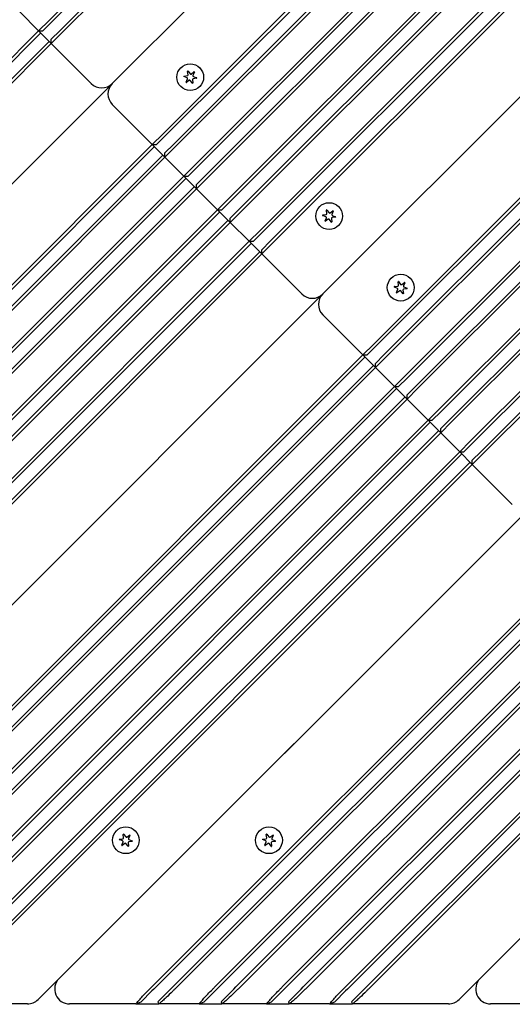
# Model space of a CAD drawing. Units: millimetres. Extents: x 21648 to 75699, y 547 to 36817.
# Drawn here: x 36854 to 37020, y 17440 to 17771 of the extents above; entities that cross this region are included whole.
import ezdxf

# ---------------------------------------------------------------- set-up
doc = ezdxf.new("R2010")
doc.units = ezdxf.units.MM
doc.layers.add('Widoczne (ISO)', color=255, linetype='Continuous')
doc.layers.add('wymiary 100 strefy', color=5, linetype='Continuous')
doc.styles.get("Standard").update_dxf_attribs({"font": 'arial.ttf'})
doc.dimstyles.new('FK_rzuty 100_STREFY', dxfattribs={"dimscale": 100, "dimtxt": 4, "dimasz": 2.5, "dimexe": 1.25, "dimexo": 0.625, "dimgap": 1, "dimtad": 1, "dimdec": 1, "dimlfac": 0.001, "dimrnd": 0.01, "dimzin": 1, "dimdsep": 46, "dimtxsty": 'Standard', "dimblk": 'OBLIQUE', "dimcen": 2.5, "dimadec": 0, "dimazin": 0, "dimtfac": 1, "dimtdec": 1, "dimtmove": 0, "dimatfit": 3, "dimfxl": 1, "dimarcsym": 0})

# ---------------------------------------------------------------- blocks, each defined once
blk = doc.blocks.new('_Oblique')
at = {"color": 0, "linetype": 'ByBlock', "lineweight": -2}
blk.add_line((-0.5, -0.5), (0.5, 0.5), dxfattribs=at)
blk = doc.blocks.new('*D6')
at = {"layer": 'Defpoints', "color": 0, "transparency": 16777216}
for p in [(32901.47, 26045.26), (32902.97, 10116.26), (41243.48, 10116.26)]:
    blk.add_point(p, dxfattribs=at)
at = {"layer": 'wymiary 100 strefy', "color": 0, "lineweight": -2, "transparency": 16777216}
for p, q in [((32963.97, 26045.26), (41368.48, 26045.26)), ((41243.48, 26045.26), (41243.48, 10116.26)), ((32965.47, 10116.26), (41368.48, 10116.26))]:
    blk.add_line(p, q, dxfattribs=at)
at = {"layer": 'wymiary 100 strefy', "color": 0, "lineweight": -2, "transparency": 16777216, "xscale": 200, "yscale": 200, "zscale": 200}
for p, rotation in [((41243.48, 26045.26), 90), ((41243.48, 10116.26), 270)]:
    blk.add_blockref('_Oblique', p, dxfattribs=dict(at, rotation=rotation))
at = {"layer": 'wymiary 100 strefy', "color": 0, "transparency": 16777216, "insert": (40990.3, 18080.76), "char_height": 300, "attachment_point": 5, "rotation": 90}
blk.add_mtext('15.90 m', dxfattribs=at)
blk = doc.blocks.new('*D7')
at = {"layer": 'Defpoints', "color": 0, "transparency": 16777216}
for p in [(39596.34, 17935.26), (25922.97, 17932.76), (39598.09, 8377.86)]:
    blk.add_point(p, dxfattribs=at)
at = {"layer": 'wymiary 100 strefy', "color": 0, "lineweight": -2, "transparency": 16777216}
for p, q in [((39596.35, 17872.76), (39598.11, 8252.86)), ((25922.98, 17870.26), (25924.74, 8250.36)), ((25924.72, 8375.36), (39598.09, 8377.86))]:
    blk.add_line(p, q, dxfattribs=at)
at = {"layer": 'wymiary 100 strefy', "color": 0, "lineweight": -2, "transparency": 16777216, "xscale": 200, "yscale": 200, "zscale": 200}
for p, rotation in [((39598.09, 8377.86), 0.01047579584146581), ((25924.72, 8375.36), 180.0104757958415)]:
    blk.add_blockref('_Oblique', p, dxfattribs=dict(at, rotation=rotation))
at = {"layer": 'wymiary 100 strefy', "color": 0, "transparency": 16777216, "insert": (32761.55, 8629.88), "char_height": 300, "attachment_point": 5, "rotation": 0.0105}
blk.add_mtext('13.70 m', dxfattribs=at)

msp = doc.modelspace()

# ---------------------------------------------------------------- linework, layer by layer
at = {"layer": 'Widoczne (ISO)'}
for p, q in [((37222.02, 18128.892), (36864.115, 17770.987)), ((36864.822, 17770.28), (37222.02, 18127.478)), ((37222.02, 18121.821), (36867.65, 17767.452)), ((36868.357, 17766.745), (37222.02, 18120.407)), ((37222.02, 18086.466), (36885.328, 17749.774)), ((36885.328, 17749.774), (37222.02, 18086.466)), ((37222.02, 18052.525), (36902.298, 17732.804)), ((36903.006, 17732.096), (37222.02, 18051.11)), ((37222.02, 18045.454), (36905.834, 17729.268)), ((36906.541, 17728.561), (37222.02, 18044.039)), ((37222.02, 18031.311), (36912.905, 17722.197)), ((36913.612, 17721.49), (37222.02, 18029.897)), ((37222.02, 18024.24), (36916.441, 17718.661)), ((36917.148, 17717.954), (37222.02, 18022.826)), ((37222.02, 18008.684), (36924.219, 17710.883)), ((36924.926, 17710.176), (37222.02, 18007.27)), ((37222.02, 18001.613), (36927.754, 17707.348)), ((36928.461, 17706.641), (37222.02, 18000.199)), ((37222.02, 17987.471), (36934.825, 17700.277)), ((36935.532, 17699.57), (37222.02, 17986.057)), ((37222.02, 17980.4), (36938.361, 17696.741)), ((36939.068, 17696.034), (37222.02, 17978.986)), ((37222.02, 17945.044), (36956.039, 17679.063)), ((36956.039, 17679.063), (37222.02, 17945.044)), ((37222.02, 17911.103), (36973.009, 17662.093)), ((36973.716, 17661.386), (37222.02, 17909.689)), ((37222.02, 17904.032), (36976.545, 17658.557)), ((36977.252, 17657.85), (37222.02, 17902.618)), ((37222.02, 17889.89), (36983.616, 17651.486)), ((36984.323, 17650.779), (37222.02, 17888.476)), ((37222.02, 17882.819), (36987.151, 17647.951)), ((36987.858, 17647.244), (37222.02, 17881.405)), ((37222.02, 17867.263), (36994.929, 17640.173)), ((36995.637, 17639.465), (37222.02, 17865.848)), ((37222.02, 17860.192), (36998.465, 17636.637)), ((36999.172, 17635.93), (37222.02, 17858.777)), ((37222.02, 17846.049), (37005.536, 17629.566)), ((37006.243, 17628.859), (37222.02, 17844.635)), ((37222.02, 17838.978), (37009.072, 17626.03)), ((37009.779, 17625.323), (37222.02, 17837.564)), ((36854.215, 17773.816), (36860.579, 17767.452)), ((36860.579, 17767.452), (36864.115, 17770.987)), ((36864.822, 17770.28), (36861.993, 17767.452)), ((36539.341, 17446.213), (36860.579, 17767.452)), ((36861.286, 17766.745), (36540.048, 17445.506)), ((36860.579, 17767.452), (36861.993, 17767.452)), ((36864.822, 17763.209), (36860.579, 17767.452)), ((36864.822, 17764.623), (36867.65, 17767.452)), ((36868.357, 17766.745), (36864.822, 17763.209)), ((36546.412, 17446.213), (36864.115, 17763.916)), ((36864.822, 17763.209), (36547.119, 17445.506)), ((36864.822, 17763.209), (36864.822, 17764.623)), ((36864.822, 17763.209), (36878.257, 17749.774)), ((36909.37, 17752.271), (36910.53, 17752.417)), ((36910.747, 17752.697), (36910.601, 17753.856)), ((36910.756, 17753.92), (36911.462, 17752.988)), ((36911.813, 17752.94), (36912.744, 17753.647)), ((36912.877, 17753.544), (36912.423, 17752.466)), ((36910.425, 17751.652), (36909.347, 17752.105)), ((36910.105, 17750.247), (36910.558, 17751.324)), ((36911.169, 17750.85), (36910.238, 17750.144)), ((36912.226, 17749.871), (36911.519, 17750.802)), ((36912.235, 17751.094), (36912.381, 17749.934)), ((36913.611, 17751.52), (36912.452, 17751.373)), ((36912.557, 17752.139), (36913.634, 17751.686)), ((36884.219, 17748.666), (36577.524, 17441.971)), ((36584.595, 17449.042), (36884.219, 17748.666)), ((36884.041, 17748.844), (36884.398, 17748.487)), ((36885.328, 17742.703), (36898.763, 17729.268)), ((36898.763, 17729.268), (36902.298, 17732.804)), ((36615.708, 17446.213), (36898.763, 17729.268)), ((36898.763, 17729.268), (36900.177, 17729.268)), ((36903.006, 17725.025), (36898.763, 17729.268)), ((36903.006, 17732.096), (36900.177, 17729.268)), ((36903.006, 17726.44), (36905.834, 17729.268)), ((36899.47, 17728.561), (36616.415, 17445.506)), ((36906.541, 17728.561), (36903.006, 17725.025)), ((36903.006, 17725.025), (36903.006, 17726.44)), ((36622.779, 17446.213), (36902.298, 17725.732)), ((36903.006, 17725.025), (36623.486, 17445.506)), ((36903.006, 17725.025), (36909.369, 17718.661)), ((36909.369, 17718.661), (36912.905, 17722.197)), ((36913.612, 17721.49), (36910.784, 17718.661)), ((36636.921, 17446.213), (36909.369, 17718.661)), ((36910.077, 17717.954), (36637.629, 17445.506)), ((36909.369, 17718.661), (36910.784, 17718.661)), ((36913.612, 17714.419), (36909.369, 17718.661)), ((36913.612, 17715.833), (36916.441, 17718.661)), ((36917.148, 17717.954), (36913.612, 17714.419)), ((36643.992, 17446.213), (36912.905, 17715.126)), ((36913.612, 17714.419), (36644.7, 17445.506)), ((36913.612, 17714.419), (36913.612, 17715.833)), ((36913.612, 17714.419), (36920.683, 17707.348)), ((36920.683, 17707.348), (36924.219, 17710.883)), ((36924.926, 17710.176), (36922.097, 17707.348)), ((36659.549, 17446.213), (36920.683, 17707.348)), ((36921.39, 17706.641), (36660.256, 17445.506)), ((36920.683, 17707.348), (36922.097, 17707.348)), ((36924.926, 17703.105), (36920.683, 17707.348)), ((36924.926, 17704.519), (36927.754, 17707.348)), ((36928.461, 17706.641), (36924.926, 17703.105)), ((36957.416, 17706.028), (36957.27, 17707.187)), ((36957.425, 17707.251), (36958.132, 17706.319)), ((36958.482, 17706.271), (36959.413, 17706.978)), ((36959.546, 17706.875), (36959.092, 17705.797)), ((36666.62, 17446.213), (36924.219, 17703.812)), ((36924.926, 17703.105), (36667.327, 17445.506)), ((36924.926, 17703.105), (36924.926, 17704.519)), ((36924.926, 17703.105), (36931.29, 17696.741)), ((36957.094, 17704.983), (36956.016, 17705.436)), ((36956.039, 17705.602), (36957.199, 17705.748)), ((36956.774, 17703.578), (36957.227, 17704.655)), ((36957.838, 17704.181), (36956.907, 17703.475)), ((36958.895, 17703.202), (36958.188, 17704.133)), ((36958.904, 17704.425), (36959.05, 17703.265)), ((36960.28, 17704.851), (36959.121, 17704.704)), ((36959.226, 17705.47), (36960.303, 17705.017)), ((36931.29, 17696.741), (36934.825, 17700.277)), ((36935.532, 17699.57), (36932.704, 17696.741)), ((36680.762, 17446.213), (36931.29, 17696.741)), ((36931.29, 17696.741), (36932.704, 17696.741)), ((36935.532, 17692.498), (36931.29, 17696.741)), ((36935.532, 17693.913), (36938.361, 17696.741)), ((36931.997, 17696.034), (36681.469, 17445.506)), ((36687.833, 17446.213), (36934.825, 17693.206)), ((36939.068, 17696.034), (36935.532, 17692.498)), ((36935.532, 17692.498), (36935.532, 17693.913)), ((36935.532, 17692.498), (36688.54, 17445.506)), ((36935.532, 17692.498), (36948.967, 17679.063)), ((36981.457, 17681.986), (36981.311, 17683.146)), ((36981.467, 17683.209), (36982.173, 17682.278)), ((36982.523, 17682.23), (36983.455, 17682.936)), ((36981.136, 17680.941), (36980.058, 17681.394)), ((36980.081, 17681.561), (36981.241, 17681.707)), ((36980.816, 17679.536), (36981.269, 17680.614)), ((36981.88, 17680.14), (36980.948, 17679.433)), ((36982.936, 17679.16), (36982.23, 17680.092)), ((36982.945, 17680.383), (36983.092, 17679.224)), ((36983.587, 17682.833), (36983.134, 17681.756)), ((36984.322, 17680.809), (36983.162, 17680.663)), ((36983.267, 17681.428), (36984.345, 17680.975)), ((36954.93, 17677.955), (36718.946, 17441.971)), ((36726.017, 17449.042), (36954.93, 17677.955)), ((36954.752, 17678.133), (36955.108, 17677.777)), ((36956.039, 17671.992), (36969.474, 17658.557)), ((36969.474, 17658.557), (36973.009, 17662.093)), ((36973.716, 17661.386), (36970.888, 17658.557)), ((36757.13, 17446.213), (36969.474, 17658.557)), ((36970.181, 17657.85), (36757.837, 17445.506)), ((36969.474, 17658.557), (36970.888, 17658.557)), ((36973.716, 17654.315), (36969.474, 17658.557)), ((36973.716, 17655.729), (36976.545, 17658.557)), ((36977.252, 17657.85), (36973.716, 17654.315)), ((36764.201, 17446.213), (36973.009, 17655.022)), ((36973.716, 17654.315), (36764.908, 17445.506)), ((36973.716, 17654.315), (36973.716, 17655.729)), ((36973.716, 17654.315), (36980.08, 17647.951)), ((36980.08, 17647.951), (36983.616, 17651.486)), ((36984.323, 17650.779), (36981.494, 17647.951)), ((36778.343, 17446.213), (36980.08, 17647.951)), ((36980.787, 17647.244), (36779.05, 17445.506)), ((36980.08, 17647.951), (36981.494, 17647.951)), ((36984.323, 17643.708), (36980.08, 17647.951)), ((36984.323, 17645.122), (36987.151, 17647.951)), ((36987.858, 17647.244), (36984.323, 17643.708)), ((36785.414, 17446.213), (36983.616, 17644.415)), ((36984.323, 17643.708), (36786.121, 17445.506)), ((36984.323, 17643.708), (36984.323, 17645.122)), ((36984.323, 17643.708), (36991.394, 17636.637)), ((36991.394, 17636.637), (36994.929, 17640.173)), ((36800.97, 17446.213), (36991.394, 17636.637)), ((36991.394, 17636.637), (36992.808, 17636.637)), ((36995.637, 17632.394), (36991.394, 17636.637)), ((36995.637, 17639.465), (36992.808, 17636.637)), ((36995.637, 17633.809), (36998.465, 17636.637)), ((36992.101, 17635.93), (36801.677, 17445.506)), ((36999.172, 17635.93), (36995.637, 17632.394)), ((36995.637, 17632.394), (36995.637, 17633.809)), ((36808.041, 17446.213), (36994.929, 17633.101)), ((36995.637, 17632.394), (36808.748, 17445.506)), ((36995.637, 17632.394), (37002, 17626.03)), ((37002, 17626.03), (37005.536, 17629.566)), ((37006.243, 17628.859), (37003.415, 17626.03)), ((36822.183, 17446.213), (37002, 17626.03)), ((37002.708, 17625.323), (36822.89, 17445.506)), ((37002, 17626.03), (37003.415, 17626.03)), ((37006.243, 17621.788), (37002, 17626.03)), ((37006.243, 17623.202), (37009.072, 17626.03)), ((37009.779, 17625.323), (37006.243, 17621.788)), ((36829.254, 17446.213), (37005.536, 17622.495)), ((37006.243, 17621.788), (36829.962, 17445.506)), ((37006.243, 17621.788), (37006.243, 17623.202)), ((37006.243, 17621.788), (37019.678, 17608.353)), ((37025.641, 17607.244), (36860.367, 17441.971)), ((36867.438, 17449.042), (37025.641, 17607.244)), ((36898.551, 17446.213), (37040.184, 17587.847)), ((37040.891, 17587.14), (36899.258, 17445.506)), ((36905.622, 17446.213), (37043.72, 17584.311)), ((37044.427, 17583.604), (36906.329, 17445.506)), ((36919.764, 17446.213), (37050.791, 17577.24)), ((37051.498, 17576.533), (36920.471, 17445.506)), ((36926.835, 17446.213), (37054.326, 17573.705)), ((37055.033, 17572.997), (36927.542, 17445.506)), ((36942.392, 17446.213), (37062.105, 17565.926)), ((37062.812, 17565.219), (36943.099, 17445.506)), ((36949.463, 17446.213), (37065.64, 17562.391)), ((37066.347, 17561.684), (36950.17, 17445.506)), ((36963.605, 17446.213), (37072.711, 17555.32)), ((37073.418, 17554.613), (36964.312, 17445.506)), ((36970.676, 17446.213), (37076.247, 17551.784)), ((37076.954, 17551.077), (36971.383, 17445.506)), ((37096.351, 17536.534), (37001.788, 17441.971)), ((37008.86, 17449.042), (37096.351, 17536.534)), ((36888.796, 17495.263), (36887.718, 17495.716)), ((36887.741, 17495.882), (36888.901, 17496.028)), ((36888.476, 17493.858), (36888.929, 17494.935)), ((36889.54, 17494.461), (36888.608, 17493.755)), ((36889.118, 17496.307), (36888.972, 17497.467)), ((36889.127, 17497.531), (36889.833, 17496.599)), ((36890.597, 17493.482), (36889.89, 17494.413)), ((36890.184, 17496.551), (36891.115, 17497.258)), ((36890.606, 17494.705), (36890.752, 17493.545)), ((36891.248, 17497.155), (36890.794, 17496.077)), ((36891.982, 17495.13), (36890.823, 17494.984)), ((36890.928, 17495.75), (36892.005, 17495.297)), ((36936.879, 17495.263), (36935.801, 17495.716)), ((36935.824, 17495.882), (36936.984, 17496.028)), ((36936.559, 17493.858), (36937.012, 17494.935)), ((36937.623, 17494.461), (36936.691, 17493.755)), ((36937.201, 17496.307), (36937.055, 17497.467)), ((36937.21, 17497.531), (36937.916, 17496.599)), ((36938.679, 17493.482), (36937.973, 17494.413)), ((36938.267, 17496.551), (36939.198, 17497.258)), ((36938.689, 17494.705), (36938.835, 17493.545)), ((36939.33, 17497.155), (36938.877, 17496.077)), ((36940.065, 17495.13), (36938.905, 17494.984)), ((36939.011, 17495.75), (36940.088, 17495.297)), ((36898.626, 17444.874), (36894.965, 17441.213)), ((36899.258, 17445.506), (36898.626, 17444.874)), ((36900.622, 17441.213), (36904.915, 17445.506)), ((36904.915, 17445.506), (36905.622, 17446.213)), ((36919.839, 17444.874), (36916.178, 17441.213)), ((36920.471, 17445.506), (36919.839, 17444.874)), ((36921.835, 17441.213), (36926.128, 17445.506)), ((36926.128, 17445.506), (36926.835, 17446.213)), ((36942.467, 17444.874), (36938.806, 17441.213)), ((36943.099, 17445.506), (36942.467, 17444.874)), ((36944.463, 17441.213), (36948.755, 17445.506)), ((36948.755, 17445.506), (36949.463, 17446.213)), ((36963.68, 17444.874), (36960.019, 17441.213)), ((36964.312, 17445.506), (36963.68, 17444.874)), ((36965.676, 17441.213), (36969.969, 17445.506)), ((36969.969, 17445.506), (36970.676, 17446.213)), ((36856.832, 17440.506), (36824.547, 17440.506)), ((36893.258, 17440.506), (36870.974, 17440.506)), ((36893.258, 17440.506), (36894.965, 17441.213)), ((36893.258, 17440.506), (36900.915, 17440.506)), ((36900.622, 17441.213), (36900.915, 17440.506)), ((36914.471, 17440.506), (36900.915, 17440.506)), ((36914.471, 17440.506), (36916.178, 17441.213)), ((36914.471, 17440.506), (36922.128, 17440.506)), ((36921.835, 17441.213), (36922.128, 17440.506)), ((36937.099, 17440.506), (36922.128, 17440.506)), ((36937.099, 17440.506), (36938.806, 17441.213)), ((36937.099, 17440.506), (36944.755, 17440.506)), ((36944.463, 17441.213), (36944.755, 17440.506)), ((36958.312, 17440.506), (36944.755, 17440.506)), ((36958.312, 17440.506), (36960.019, 17441.213)), ((36958.312, 17440.506), (36965.969, 17440.506)), ((36965.676, 17441.213), (36965.969, 17440.506)), ((36998.253, 17440.506), (36965.969, 17440.506)), ((37031.851, 17440.506), (37012.395, 17440.506))]:
    msp.add_line(p, q, dxfattribs=at)
for centre in [(36911.491, 17751.895), (36958.16, 17705.226), (36982.201, 17681.185), (36889.862, 17495.506), (36937.945, 17495.506)]:
    msp.add_circle(centre, 4.5, dxfattribs=at)
for centre, radius, start, end in [((36910.499, 17752.665), 0.25, 277.18189, 7.18189), ((36910.685, 17753.867), 0.085, 112.22936, 187.18189), ((36911.491, 17751.895), 2.215, 112.13442, 112.22936), ((36910.688, 17753.868), 0.085, 37.18189, 112.13442), ((36911.662, 17753.14), 0.25, 217.18189, 307.18189), ((36912.654, 17752.37), 0.25, 157.18189, 247.18189), ((36912.795, 17753.579), 0.085, 52.22936, 127.18189), ((36911.491, 17751.895), 2.215, 52.13442, 52.22936), ((36912.798, 17753.577), 0.085, 337.18189, 52.13442), ((36881.792, 17753.31), 5, 225, 315), ((36888.863, 17746.239), 5, 135, 225), ((36909.38, 17752.183), 0.085, 172.22936, 247.18189), ((36911.491, 17751.895), 2.215, 172.13442, 172.22936), ((36909.381, 17752.187), 0.085, 97.18189, 172.13442), ((36910.183, 17750.214), 0.085, 157.18189, 232.13442), ((36911.491, 17751.895), 2.215, 232.13442, 232.22936), ((36910.186, 17750.212), 0.085, 232.22936, 307.18189), ((36910.328, 17751.421), 0.25, 337.18189, 67.18189), ((36911.32, 17750.651), 0.25, 37.18189, 127.18189), ((36912.293, 17749.922), 0.085, 217.18189, 292.13442), ((36912.483, 17751.125), 0.25, 97.18189, 187.18189), ((36911.491, 17751.895), 2.215, 292.13442, 292.22936), ((36912.297, 17749.924), 0.085, 292.22936, 7.18189), ((36913.601, 17751.604), 0.085, 277.18189, 352.13442), ((36913.601, 17751.607), 0.085, 352.22936, 67.18189), ((36911.491, 17751.895), 2.215, 352.13442, 352.22936), ((36957.168, 17705.996), 0.25, 277.18189, 7.18189), ((36957.354, 17707.198), 0.085, 112.22936, 187.18189), ((36958.16, 17705.226), 2.215, 112.13442, 112.22936), ((36957.357, 17707.199), 0.085, 37.18189, 112.13442), ((36958.331, 17706.47), 0.25, 217.18189, 307.18189), ((36959.464, 17706.91), 0.085, 52.22936, 127.18189), ((36958.16, 17705.226), 2.215, 52.13442, 52.22936), ((36959.467, 17706.908), 0.085, 337.18189, 52.13442), ((36956.049, 17705.514), 0.085, 172.22936, 247.18189), ((36958.16, 17705.226), 2.215, 172.13442, 172.22936), ((36956.05, 17705.518), 0.085, 97.18189, 172.13442), ((36956.852, 17703.545), 0.085, 157.18189, 232.13442), ((36958.16, 17705.226), 2.215, 232.13442, 232.22936), ((36956.855, 17703.543), 0.085, 232.22936, 307.18189), ((36956.997, 17704.752), 0.25, 337.18189, 67.18189), ((36957.989, 17703.982), 0.25, 37.18189, 127.18189), ((36958.962, 17703.253), 0.085, 217.18189, 292.13442), ((36959.152, 17704.456), 0.25, 97.18189, 187.18189), ((36958.16, 17705.226), 2.215, 292.13442, 292.22936), ((36958.966, 17703.255), 0.085, 292.22936, 7.18189), ((36959.323, 17705.7), 0.25, 157.18189, 247.18189), ((36960.27, 17704.935), 0.085, 277.18189, 352.13442), ((36960.27, 17704.938), 0.085, 352.22936, 67.18189), ((36958.16, 17705.226), 2.215, 352.13442, 352.22936), ((36981.396, 17683.156), 0.085, 112.22936, 187.18189), ((36982.201, 17681.185), 2.215, 112.13442, 112.22936), ((36981.399, 17683.158), 0.085, 37.18189, 112.13442), ((36983.506, 17682.868), 0.085, 52.22936, 127.18189), ((36982.201, 17681.185), 2.215, 52.13442, 52.22936), ((36983.509, 17682.866), 0.085, 337.18189, 52.13442), ((36980.091, 17681.473), 0.085, 172.22936, 247.18189), ((36980.092, 17681.476), 0.085, 97.18189, 172.13442), ((36982.201, 17681.185), 2.215, 172.13442, 172.22936), ((36981.039, 17680.711), 0.25, 337.18189, 67.18189), ((36981.209, 17681.955), 0.25, 277.18189, 7.18189), ((36982.031, 17679.941), 0.25, 37.18189, 127.18189), ((36982.372, 17682.429), 0.25, 217.18189, 307.18189), ((36983.194, 17680.415), 0.25, 97.18189, 187.18189), ((36983.364, 17681.659), 0.25, 157.18189, 247.18189), ((36984.311, 17680.893), 0.085, 277.18189, 352.13442), ((36984.312, 17680.897), 0.085, 352.22936, 67.18189), ((36982.201, 17681.185), 2.215, 352.13442, 352.22936), ((36952.503, 17682.599), 5, 225, 315), ((36959.574, 17675.528), 5, 135, 225), ((36980.894, 17679.503), 0.085, 157.18189, 232.13442), ((36982.201, 17681.185), 2.215, 232.13442, 232.22936), ((36980.897, 17679.501), 0.085, 232.22936, 307.18189), ((36983.004, 17679.212), 0.085, 217.18189, 292.13442), ((36982.201, 17681.185), 2.215, 292.13442, 292.22936), ((36983.007, 17679.213), 0.085, 292.22936, 7.18189), ((36887.751, 17495.794), 0.085, 172.22936, 247.18189), ((36889.862, 17495.506), 2.215, 172.13442, 172.22936), ((36887.752, 17495.798), 0.085, 97.18189, 172.13442), ((36888.699, 17495.032), 0.25, 337.18189, 67.18189), ((36888.87, 17496.276), 0.25, 277.18189, 7.18189), ((36889.056, 17497.478), 0.085, 112.22936, 187.18189), ((36889.862, 17495.506), 2.215, 112.13442, 112.22936), ((36889.059, 17497.479), 0.085, 37.18189, 112.13442), ((36889.691, 17494.262), 0.25, 37.18189, 127.18189), ((36890.033, 17496.75), 0.25, 217.18189, 307.18189), ((36890.854, 17494.736), 0.25, 97.18189, 187.18189), ((36891.025, 17495.98), 0.25, 157.18189, 247.18189), ((36891.166, 17497.19), 0.085, 52.22936, 127.18189), ((36889.862, 17495.506), 2.215, 52.13442, 52.22936), ((36891.169, 17497.188), 0.085, 337.18189, 52.13442), ((36891.972, 17495.215), 0.085, 277.18189, 352.13442), ((36891.972, 17495.218), 0.085, 352.22936, 67.18189), ((36889.862, 17495.506), 2.215, 352.13442, 352.22936), ((36935.834, 17495.794), 0.085, 172.22936, 247.18189), ((36937.945, 17495.506), 2.215, 172.13442, 172.22936), ((36935.835, 17495.798), 0.085, 97.18189, 172.13442), ((36936.782, 17495.032), 0.25, 337.18189, 67.18189), ((36936.953, 17496.276), 0.25, 277.18189, 7.18189), ((36937.139, 17497.478), 0.085, 112.22936, 187.18189), ((36937.945, 17495.506), 2.215, 112.13442, 112.22936), ((36937.142, 17497.479), 0.085, 37.18189, 112.13442), ((36937.774, 17494.262), 0.25, 37.18189, 127.18189), ((36938.115, 17496.75), 0.25, 217.18189, 307.18189), ((36938.937, 17494.736), 0.25, 97.18189, 187.18189), ((36939.108, 17495.98), 0.25, 157.18189, 247.18189), ((36939.249, 17497.19), 0.085, 52.22936, 127.18189), ((36937.945, 17495.506), 2.215, 52.13442, 52.22936), ((36939.252, 17497.188), 0.085, 337.18189, 52.13442), ((36940.055, 17495.215), 0.085, 277.18189, 352.13442), ((36940.055, 17495.218), 0.085, 352.22936, 67.18189), ((36937.945, 17495.506), 2.215, 352.13442, 352.22936), ((36888.554, 17493.825), 0.085, 157.18189, 232.13442), ((36889.862, 17495.506), 2.215, 232.13442, 232.22936), ((36888.557, 17493.822), 0.085, 232.22936, 307.18189), ((36890.664, 17493.533), 0.085, 217.18189, 292.13442), ((36889.862, 17495.506), 2.215, 292.13442, 292.22936), ((36890.668, 17493.535), 0.085, 292.22936, 7.18189), ((36936.637, 17493.825), 0.085, 157.18189, 232.13442), ((36937.945, 17495.506), 2.215, 232.13442, 232.22936), ((36936.64, 17493.822), 0.085, 232.22936, 307.18189), ((36938.747, 17493.533), 0.085, 217.18189, 292.13442), ((36937.945, 17495.506), 2.215, 292.13442, 292.22936), ((36938.75, 17493.535), 0.085, 292.22936, 7.18189), ((36870.974, 17445.506), 5, 135, 270), ((37012.395, 17445.506), 5, 135, 270), ((36856.832, 17445.506), 5, 270, 315), ((36998.253, 17445.506), 5, 270, 315)]:
    msp.add_arc(centre, radius, start, end, dxfattribs=at)
for points, knots in [([(36893.258, 17440.506), (36893.258, 17440.506), (36893.502, 17440.802), (36894.192, 17441.601), (36894.525, 17441.979), (36894.906, 17442.402), (36895.288, 17442.825), (36895.719, 17443.294), (36896.707, 17444.341), (36897.273, 17444.927), (36897.846, 17445.506)], [0, 0, 0, 0, 0.4847831, 0.4847831, 0.7853982, 0.7853982, 0.7853982, 1.0860132, 1.0860132, 1.4297886, 1.4297886, 1.4297886, 1.4297886]), ([(36897.846, 17445.506), (36897.963, 17445.625), (36898.081, 17445.743), (36898.316, 17445.978), (36898.433, 17446.096), (36898.551, 17446.213)], [1.42978859, 1.42978859, 1.42978859, 1.42978859, 1.50029246, 1.50029246, 1.57079633, 1.57079633, 1.57079633, 1.57079633]), ([(36905.621, 17444.8), (36904.843, 17444.029), (36904.077, 17443.298), (36902.952, 17442.259), (36902.541, 17441.89), (36902.195, 17441.586), (36901.849, 17441.282), (36901.569, 17441.044), (36901.059, 17440.619), (36900.915, 17440.506), (36900.915, 17440.506)], [-1.5707963, -1.5707963, -1.5707963, -1.5707963, -1.1035962, -1.1035962, -0.7853982, -0.7853982, -0.7853982, -0.4672001, -0.4672001, 0, 0, 0, 0]), ([(36906.329, 17445.506), (36906.211, 17445.388), (36906.093, 17445.27), (36905.858, 17445.035), (36905.74, 17444.917), (36905.621, 17444.8)], [24.55012627, 24.55012627, 24.55012627, 24.55012627, 24.60012627, 24.60012627, 24.65012627, 24.65012627, 24.65012627, 24.65012627]), ([(36914.471, 17440.506), (36914.471, 17440.506), (36914.715, 17440.802), (36915.405, 17441.601), (36915.738, 17441.979), (36916.12, 17442.402), (36916.501, 17442.825), (36916.932, 17443.294), (36917.92, 17444.341), (36918.486, 17444.927), (36919.059, 17445.506)], [0, 0, 0, 0, 0.4847831, 0.4847831, 0.7853982, 0.7853982, 0.7853982, 1.0860132, 1.0860132, 1.4297886, 1.4297886, 1.4297886, 1.4297886]), ([(36919.059, 17445.506), (36919.176, 17445.625), (36919.294, 17445.743), (36919.529, 17445.978), (36919.647, 17446.096), (36919.764, 17446.213)], [1.42978859, 1.42978859, 1.42978859, 1.42978859, 1.50029246, 1.50029246, 1.57079633, 1.57079633, 1.57079633, 1.57079633]), ([(36926.834, 17444.8), (36926.056, 17444.029), (36925.29, 17443.298), (36924.166, 17442.259), (36923.755, 17441.89), (36923.409, 17441.586), (36923.063, 17441.282), (36922.782, 17441.044), (36922.272, 17440.619), (36922.128, 17440.506), (36922.128, 17440.506)], [-1.5707963, -1.5707963, -1.5707963, -1.5707963, -1.1035962, -1.1035962, -0.7853982, -0.7853982, -0.7853982, -0.4672001, -0.4672001, 0, 0, 0, 0]), ([(36927.542, 17445.506), (36927.424, 17445.388), (36927.307, 17445.27), (36927.071, 17445.035), (36926.953, 17444.917), (36926.834, 17444.8)], [23.05012627, 23.05012627, 23.05012627, 23.05012627, 23.10012627, 23.10012627, 23.15012627, 23.15012627, 23.15012627, 23.15012627]), ([(36937.099, 17440.506), (36937.099, 17440.506), (36937.342, 17440.802), (36938.033, 17441.601), (36938.365, 17441.979), (36938.747, 17442.402), (36939.129, 17442.825), (36939.56, 17443.294), (36940.547, 17444.341), (36941.113, 17444.927), (36941.686, 17445.506)], [0, 0, 0, 0, 0.4847831, 0.4847831, 0.7853982, 0.7853982, 0.7853982, 1.0860132, 1.0860132, 1.4297886, 1.4297886, 1.4297886, 1.4297886]), ([(36941.686, 17445.506), (36941.804, 17445.625), (36941.921, 17445.743), (36942.156, 17445.978), (36942.274, 17446.096), (36942.392, 17446.213)], [1.42978859, 1.42978859, 1.42978859, 1.42978859, 1.50029246, 1.50029246, 1.57079633, 1.57079633, 1.57079633, 1.57079633]), ([(36949.462, 17444.8), (36948.683, 17444.029), (36947.918, 17443.298), (36946.793, 17442.259), (36946.382, 17441.89), (36946.036, 17441.586), (36945.69, 17441.282), (36945.409, 17441.044), (36944.9, 17440.619), (36944.755, 17440.506), (36944.755, 17440.506)], [-1.5707963, -1.5707963, -1.5707963, -1.5707963, -1.1035962, -1.1035962, -0.7853982, -0.7853982, -0.7853982, -0.4672001, -0.4672001, 0, 0, 0, 0]), ([(36950.17, 17445.506), (36950.052, 17445.388), (36949.934, 17445.27), (36949.698, 17445.035), (36949.58, 17444.917), (36949.462, 17444.8)], [21.45012627, 21.45012627, 21.45012627, 21.45012627, 21.50012627, 21.50012627, 21.55012627, 21.55012627, 21.55012627, 21.55012627]), ([(36958.312, 17440.506), (36958.312, 17440.506), (36958.555, 17440.802), (36959.246, 17441.601), (36959.579, 17441.979), (36959.96, 17442.402), (36960.342, 17442.825), (36960.773, 17443.294), (36961.76, 17444.341), (36962.326, 17444.927), (36962.899, 17445.506)], [0, 0, 0, 0, 0.4847831, 0.4847831, 0.7853982, 0.7853982, 0.7853982, 1.0860132, 1.0860132, 1.4297886, 1.4297886, 1.4297886, 1.4297886]), ([(36962.899, 17445.506), (36963.017, 17445.625), (36963.135, 17445.743), (36963.37, 17445.978), (36963.487, 17446.096), (36963.605, 17446.213)], [1.42978859, 1.42978859, 1.42978859, 1.42978859, 1.50029246, 1.50029246, 1.57079633, 1.57079633, 1.57079633, 1.57079633]), ([(36970.675, 17444.8), (36969.897, 17444.029), (36969.131, 17443.298), (36968.006, 17442.259), (36967.595, 17441.89), (36967.249, 17441.586), (36966.903, 17441.282), (36966.623, 17441.044), (36966.113, 17440.619), (36965.969, 17440.506), (36965.969, 17440.506)], [-1.5707963, -1.5707963, -1.5707963, -1.5707963, -1.1035962, -1.1035962, -0.7853982, -0.7853982, -0.7853982, -0.4672001, -0.4672001, 0, 0, 0, 0]), ([(36971.383, 17445.506), (36971.265, 17445.388), (36971.147, 17445.27), (36970.911, 17445.035), (36970.793, 17444.917), (36970.675, 17444.8)], [19.95012627, 19.95012627, 19.95012627, 19.95012627, 20.00012627, 20.00012627, 20.05012627, 20.05012627, 20.05012627, 20.05012627])]:
    msp.add_open_spline(points, degree=3, knots=knots, dxfattribs=at)

# ---------------------------------------------------------------- dimensions: what is measured, and where the dimension line sits
at = {"layer": 'wymiary 100 strefy'}
for base, p1, p2, angle, picture, middle, dimtype in [((41243.476, 10116.259), (32901.47, 26045.259), (32902.97, 10116.259), 90, '*D6', (41243.476, 18080.759), 160), ((39598.088, 8377.86), (25922.97, 17932.759), (39596.341, 17935.259), 0.01048, '*D7', (32761.595, 8376.61), 161)]:
    dim = msp.add_linear_dim(base=base, p1=p1, p2=p2, angle=angle, dimstyle='FK_rzuty 100_STREFY', override={"dimtxt": 3, "dimasz": 2, "dimdec": 2, "dimrnd": 0.1, "dimpost": ' m'}, dxfattribs=at)
    dim.commit()
    dim.dimension.update_dxf_attribs({"geometry": picture, "text_midpoint": middle, "dimtype": dimtype})

doc.saveas('drawing.dxf')
